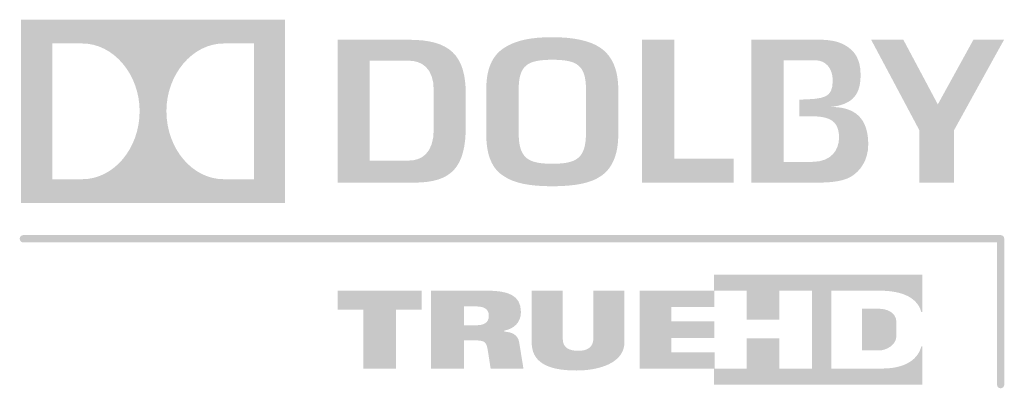
# Model space of a CAD drawing. Units: millimetres. Extents: x 884 to 1602, y 416 to 1316.
# Drawn here: x 1025 to 1042, y 540 to 546 of the extents above; entities that cross this region are included whole.
import ezdxf

# ---------------------------------------------------------------- set-up
doc = ezdxf.new("R2010")
doc.units = ezdxf.units.MM
doc.header["$LTSCALE"] = 0.7
doc.layers.add('GRAPHIC_LOGOMK', color=70, linetype='Continuous')
doc.layers.add('Title Block', color=7, linetype='Continuous', lineweight=15)

# ---------------------------------------------------------------- blocks, each defined once
blk = doc.blocks.new('AI9-BLK20')
at = {"layer": 'GRAPHIC_LOGOMK'}
h = blk.add_hatch(color=7, dxfattribs=at)
edge = h.paths.add_edge_path(flags=16)
edge.add_spline(control_points=[(-8.226, 0.017), (-8.226, 0.017), (-3.804, 0.017), (-3.804, 0.017), (-3.804, 0.017), (-3.804, 3.086), (-3.804, 3.086), (-3.804, 3.086), (-8.226, 3.086), (-8.226, 3.086), (-8.226, 3.086), (-8.226, 0.017), (-8.226, 0.017)], knot_values=[0, 0, 0, 0, 1, 1, 1, 2, 2, 2, 3, 3, 3, 4, 4, 4, 4], degree=3, periodic=0)
edge = h.paths.add_edge_path()
edge.add_spline(control_points=[(-7.201, 0.415), (-7.201, 0.415), (-7.704, 0.415), (-7.704, 0.415), (-7.704, 0.415), (-7.704, 2.688), (-7.704, 2.688), (-7.704, 2.688), (-7.201, 2.688), (-7.201, 2.688), (-6.678, 2.688), (-6.24, 2.169), (-6.24, 1.556), (-6.24, 0.925), (-6.678, 0.415), (-7.201, 0.415)], knot_values=[0, 0, 0, 0, 1, 1, 1, 2, 2, 2, 3, 3, 3, 4, 4, 4, 5, 5, 5, 5], degree=3, periodic=0)
edge = h.paths.add_edge_path()
edge.add_spline(control_points=[(-4.325, 0.415), (-4.325, 0.415), (-4.83, 0.415), (-4.83, 0.415), (-5.354, 0.415), (-5.791, 0.925), (-5.791, 1.556), (-5.791, 2.169), (-5.354, 2.688), (-4.83, 2.688), (-4.83, 2.688), (-4.325, 2.688), (-4.325, 2.688), (-4.325, 2.688), (-4.325, 0.415), (-4.325, 0.415)], knot_values=[0, 0, 0, 0, 1, 1, 1, 2, 2, 2, 3, 3, 3, 4, 4, 4, 5, 5, 5, 5], degree=3, periodic=0)
h = blk.add_hatch(color=7, dxfattribs=at)
edge = h.paths.add_edge_path()
edge.add_spline(control_points=[(-1.311, 1.252), (-1.311, 0.833), (-1.534, 0.728), (-1.722, 0.728), (-1.722, 0.728), (-2.385, 0.728), (-2.385, 0.728), (-2.385, 0.728), (-2.385, 2.399), (-2.385, 2.399), (-2.385, 2.399), (-1.722, 2.399), (-1.722, 2.399), (-1.534, 2.399), (-1.311, 2.294), (-1.311, 1.903), (-1.311, 1.903), (-1.311, 1.252), (-1.311, 1.252)], knot_values=[0, 0, 0, 0, 1, 1, 1, 2, 2, 2, 3, 3, 3, 4, 4, 4, 5, 5, 5, 6, 6, 6, 6], degree=3, periodic=0)
edge = h.paths.add_edge_path(flags=16)
edge.add_spline(control_points=[(-1.726, 2.75), (-1.726, 2.75), (-2.924, 2.75), (-2.924, 2.75), (-2.924, 2.75), (-2.924, 0.358), (-2.924, 0.358), (-2.924, 0.358), (-1.642, 0.358), (-1.642, 0.358), (-1.01, 0.358), (-0.774, 0.615), (-0.774, 1.309), (-0.774, 1.309), (-0.774, 1.835), (-0.774, 1.835), (-0.774, 2.494), (-1.042, 2.75), (-1.726, 2.75)], knot_values=[0, 0, 0, 0, 1, 1, 1, 2, 2, 2, 3, 3, 3, 4, 4, 4, 5, 5, 5, 6, 6, 6, 6], degree=3, periodic=0)
h = blk.add_hatch(color=7, dxfattribs=at)
edge = h.paths.add_edge_path()
edge.add_spline(control_points=[(1.24, 1.196), (1.24, 0.771), (1.092, 0.674), (0.676, 0.674), (0.259, 0.674), (0.112, 0.771), (0.112, 1.196), (0.112, 1.196), (0.112, 1.912), (0.112, 1.912), (0.112, 2.326), (0.259, 2.415), (0.676, 2.415), (1.092, 2.415), (1.24, 2.326), (1.24, 1.912), (1.24, 1.912), (1.24, 1.196), (1.24, 1.196)], knot_values=[0, 0, 0, 0, 1, 1, 1, 2, 2, 2, 3, 3, 3, 4, 4, 4, 5, 5, 5, 6, 6, 6, 6], degree=3, periodic=0)
edge = h.paths.add_edge_path(flags=16)
edge.add_spline(control_points=[(1.479, 2.617), (1.314, 2.732), (1.037, 2.793), (0.676, 2.793), (0.323, 2.793), (0.068, 2.743), (-0.129, 2.616), (-0.334, 2.484), (-0.431, 2.262), (-0.431, 1.916), (-0.431, 1.916), (-0.431, 1.162), (-0.431, 1.162), (-0.431, 0.815), (-0.33, 0.58), (-0.131, 0.463), (0.03, 0.351), (0.293, 0.297), (0.676, 0.297), (1.054, 0.297), (1.324, 0.352), (1.478, 0.46), (1.677, 0.584), (1.781, 0.826), (1.781, 1.162), (1.781, 1.162), (1.781, 1.916), (1.781, 1.916), (1.781, 2.245), (1.68, 2.482), (1.479, 2.617)], knot_values=[0, 0, 0, 0, 1, 1, 1, 2, 2, 2, 3, 3, 3, 4, 4, 4, 5, 5, 5, 6, 6, 6, 7, 7, 7, 8, 8, 8, 9, 9, 9, 10, 10, 10, 10], degree=3, periodic=0)
blk.add_hatch(color=7, dxfattribs=at).paths.add_polyline_path([(2.718, 2.75), (2.178, 2.75), (2.178, 0.358), (3.715, 0.358), (3.715, 0.757), (2.718, 0.757)])
h = blk.add_hatch(color=7, dxfattribs=at)
edge = h.paths.add_edge_path(flags=16)
edge.add_spline(control_points=[(5.326, 1.624), (5.749, 1.663), (5.842, 1.871), (5.842, 2.17), (5.842, 2.433), (5.73, 2.567), (5.608, 2.642), (5.505, 2.707), (5.385, 2.751), (5.13, 2.751), (5.13, 2.751), (4.011, 2.751), (4.011, 2.751), (4.011, 2.751), (4.011, 0.358), (4.011, 0.358), (4.011, 0.358), (5.145, 0.358), (5.145, 0.358), (5.493, 0.358), (5.638, 0.427), (5.706, 0.473), (5.821, 0.55), (5.97, 0.72), (5.97, 0.993), (5.97, 1.315), (5.859, 1.636), (5.326, 1.624)], knot_values=[0, 0, 0, 0, 1, 1, 1, 2, 2, 2, 3, 3, 3, 4, 4, 4, 5, 5, 5, 6, 6, 6, 7, 7, 7, 8, 8, 8, 9, 9, 9, 9], degree=3, periodic=0)
edge = h.paths.add_edge_path()
edge.add_spline(control_points=[(5.039, 0.706), (5.039, 0.706), (4.551, 0.706), (4.551, 0.706), (4.551, 0.706), (4.551, 0.708), (4.551, 0.708), (4.551, 0.708), (4.551, 2.406), (4.551, 2.406), (4.551, 2.406), (4.551, 2.407), (4.551, 2.407), (4.551, 2.407), (5.083, 2.407), (5.083, 2.407), (5.262, 2.407), (5.375, 2.264), (5.375, 2.069), (5.375, 1.769), (5.229, 1.762), (4.815, 1.747), (4.815, 1.747), (4.815, 1.47), (4.815, 1.47), (5.185, 1.471), (5.481, 1.493), (5.481, 1.11), (5.481, 0.918), (5.359, 0.706), (5.039, 0.706)], knot_values=[0, 0, 0, 0, 1, 1, 1, 2, 2, 2, 3, 3, 3, 4, 4, 4, 5, 5, 5, 6, 6, 6, 7, 7, 7, 8, 8, 8, 9, 9, 9, 10, 10, 10, 10], degree=3, periodic=0)
h = blk.add_hatch(color=7, dxfattribs=at)
edge = h.paths.add_edge_path()
edge.add_spline(control_points=[(7.733, 2.751), (7.733, 2.751), (7.136, 1.668), (7.136, 1.668), (7.136, 1.668), (6.558, 2.751), (6.558, 2.751), (6.558, 2.751), (6.018, 2.751), (6.018, 2.751), (6.118, 2.567), (6.826, 1.236), (6.826, 1.236), (6.826, 1.236), (6.826, 0.359), (6.826, 0.359), (6.826, 0.359), (7.407, 0.359), (7.407, 0.359), (7.408, 0.477), (7.407, 1.233), (7.407, 1.233), (7.407, 1.233), (8.142, 2.567), (8.247, 2.751), (8.247, 2.751), (7.733, 2.751), (7.733, 2.751)], knot_values=[0, 0, 0, 0, 1, 1, 1, 2, 2, 2, 3, 3, 3, 4, 4, 4, 5, 5, 5, 6, 6, 6, 7, 7, 7, 8, 8, 8, 9, 9, 9, 9], degree=3, periodic=0)
h = blk.add_hatch(color=7, dxfattribs=at)
edge = h.paths.add_edge_path()
edge.add_spline(control_points=[(8.128, -3.024), (8.128, -3.024), (8.127, -0.643), (8.127, -0.643), (8.127, -0.643), (-8.189, -0.643), (-8.189, -0.643), (-8.223, -0.643), (-8.25, -0.616), (-8.25, -0.582), (-8.25, -0.548), (-8.223, -0.521), (-8.189, -0.521), (-8.189, -0.521), (8.188, -0.521), (8.188, -0.521), (8.205, -0.521), (8.22, -0.527), (8.232, -0.538), (8.243, -0.55), (8.249, -0.566), (8.249, -0.582), (8.249, -0.582), (8.25, -3.025), (8.25, -3.025), (8.25, -3.058), (8.222, -3.086), (8.189, -3.086), (8.155, -3.086), (8.128, -3.058), (8.128, -3.024)], knot_values=[0, 0, 0, 0, 1, 1, 1, 2, 2, 2, 3, 3, 3, 4, 4, 4, 5, 5, 5, 6, 6, 6, 7, 7, 7, 8, 8, 8, 9, 9, 9, 10, 10, 10, 10], degree=3, periodic=0)
h = blk.add_hatch(color=7, dxfattribs=at)
edge = h.paths.add_edge_path(flags=16)
edge.add_spline(control_points=[(-2.919, -1.77), (-2.919, -1.77), (-2.49, -1.77), (-2.49, -1.77), (-2.49, -1.77), (-2.49, -2.756), (-2.49, -2.756), (-2.49, -2.756), (-1.941, -2.756), (-1.941, -2.756), (-1.941, -2.756), (-1.941, -1.77), (-1.941, -1.77), (-1.941, -1.77), (-1.513, -1.77), (-1.513, -1.77), (-1.513, -1.77), (-1.513, -1.451), (-1.513, -1.451), (-1.513, -1.451), (-2.919, -1.451), (-2.919, -1.451), (-2.919, -1.451), (-2.919, -1.77), (-2.919, -1.77)], knot_values=[0, 0, 0, 0, 1, 1, 1, 2, 2, 2, 3, 3, 3, 4, 4, 4, 5, 5, 5, 6, 6, 6, 7, 7, 7, 8, 8, 8, 8], degree=3, periodic=0)
edge = h.paths.add_edge_path(flags=16)
edge.add_spline(control_points=[(-0.131, -2.138), (-0.131, -2.138), (-0.131, -2.12), (-0.131, -2.12), (0.031, -2.092), (0.15, -1.983), (0.15, -1.811), (0.15, -1.522), (-0.07, -1.451), (-0.427, -1.451), (-0.427, -1.451), (-1.355, -1.451), (-1.355, -1.451), (-1.355, -1.451), (-1.355, -2.756), (-1.355, -2.756), (-1.355, -2.756), (-0.806, -2.756), (-0.806, -2.756), (-0.806, -2.756), (-0.806, -2.283), (-0.806, -2.283), (-0.806, -2.283), (-0.64, -2.283), (-0.64, -2.283), (-0.451, -2.283), (-0.428, -2.304), (-0.403, -2.465), (-0.403, -2.465), (-0.358, -2.756), (-0.358, -2.756), (-0.358, -2.756), (0.192, -2.756), (0.192, -2.756), (0.192, -2.756), (0.121, -2.319), (0.121, -2.319), (0.099, -2.187), (-0.006, -2.141), (-0.131, -2.138)], knot_values=[0, 0, 0, 0, 1, 1, 1, 2, 2, 2, 3, 3, 3, 4, 4, 4, 5, 5, 5, 6, 6, 6, 7, 7, 7, 8, 8, 8, 9, 9, 9, 10, 10, 10, 11, 11, 11, 12, 12, 12, 13, 13, 13, 13], degree=3, periodic=0)
edge = h.paths.add_edge_path()
edge.add_spline(control_points=[(-0.596, -2.03), (-0.596, -2.03), (-0.806, -2.03), (-0.806, -2.03), (-0.806, -2.03), (-0.806, -1.715), (-0.806, -1.715), (-0.806, -1.715), (-0.605, -1.715), (-0.605, -1.715), (-0.471, -1.715), (-0.388, -1.755), (-0.388, -1.871), (-0.388, -1.994), (-0.479, -2.03), (-0.596, -2.03)], knot_values=[0, 0, 0, 0, 1, 1, 1, 2, 2, 2, 3, 3, 3, 4, 4, 4, 5, 5, 5, 5], degree=3, periodic=0)
edge = h.paths.add_edge_path(flags=16)
edge.add_spline(control_points=[(6.86, -1.809), (6.86, -1.809), (6.874, -1.809), (6.874, -1.809), (6.874, -1.809), (6.874, -1.182), (6.874, -1.182), (6.874, -1.182), (3.388, -1.182), (3.388, -1.182), (3.388, -1.182), (3.388, -1.451), (3.388, -1.451), (3.388, -1.451), (2.142, -1.451), (2.142, -1.451), (2.142, -1.451), (2.142, -2.756), (2.142, -2.756), (2.142, -2.756), (3.386, -2.756), (3.386, -2.756), (3.386, -2.756), (3.386, -3.025), (3.386, -3.025), (3.386, -3.025), (6.874, -3.025), (6.874, -3.025), (6.874, -3.025), (6.874, -2.385), (6.874, -2.385), (6.874, -2.385), (6.86, -2.385), (6.86, -2.385), (6.786, -2.654), (6.513, -2.755), (6.203, -2.755), (6.203, -2.755), (5.35, -2.755), (5.35, -2.755), (5.35, -2.755), (5.35, -1.451), (5.35, -1.451), (5.35, -1.451), (6.156, -1.451), (6.156, -1.451), (6.47, -1.451), (6.781, -1.529), (6.86, -1.809)], knot_values=[0, 0, 0, 0, 1, 1, 1, 2, 2, 2, 3, 3, 3, 4, 4, 4, 5, 5, 5, 6, 6, 6, 7, 7, 7, 8, 8, 8, 9, 9, 9, 10, 10, 10, 11, 11, 11, 12, 12, 12, 13, 13, 13, 14, 14, 14, 15, 15, 15, 16, 16, 16, 16], degree=3, periodic=0)
edge = h.paths.add_edge_path()
edge.add_spline(control_points=[(5.029, -2.756), (5.029, -2.756), (4.479, -2.756), (4.479, -2.756), (4.479, -2.756), (4.479, -2.252), (4.479, -2.252), (4.479, -2.252), (3.935, -2.252), (3.935, -2.252), (3.935, -2.252), (3.935, -2.756), (3.935, -2.756), (3.935, -2.756), (3.399, -2.756), (3.399, -2.756), (3.399, -2.756), (3.399, -2.482), (3.399, -2.482), (3.399, -2.482), (2.672, -2.482), (2.672, -2.482), (2.672, -2.482), (2.672, -2.241), (2.672, -2.241), (2.672, -2.241), (3.39, -2.241), (3.39, -2.241), (3.39, -2.241), (3.39, -1.967), (3.39, -1.967), (3.39, -1.967), (2.672, -1.967), (2.672, -1.967), (2.672, -1.967), (2.672, -1.726), (2.672, -1.726), (2.672, -1.726), (3.392, -1.726), (3.392, -1.726), (3.392, -1.726), (3.392, -1.451), (3.392, -1.451), (3.392, -1.451), (3.935, -1.451), (3.935, -1.451), (3.935, -1.451), (3.935, -1.934), (3.935, -1.934), (3.935, -1.934), (4.479, -1.934), (4.479, -1.934), (4.479, -1.934), (4.479, -1.451), (4.479, -1.451), (4.479, -1.451), (5.029, -1.451), (5.029, -1.451), (5.029, -1.451), (5.029, -2.756), (5.029, -2.756)], knot_values=[0, 0, 0, 0, 1, 1, 1, 2, 2, 2, 3, 3, 3, 4, 4, 4, 5, 5, 5, 6, 6, 6, 7, 7, 7, 8, 8, 8, 9, 9, 9, 10, 10, 10, 11, 11, 11, 12, 12, 12, 13, 13, 13, 14, 14, 14, 15, 15, 15, 16, 16, 16, 17, 17, 17, 18, 18, 18, 19, 19, 19, 20, 20, 20, 20], degree=3, periodic=0)
edge = h.paths.add_edge_path(flags=16)
edge.add_spline(control_points=[(5.868, -1.754), (5.868, -1.754), (5.868, -2.452), (5.868, -2.452), (5.868, -2.452), (6.148, -2.452), (6.148, -2.452), (6.276, -2.452), (6.436, -2.361), (6.442, -2.216), (6.442, -2.216), (6.442, -1.973), (6.442, -1.973), (6.435, -1.804), (6.269, -1.754), (6.148, -1.754), (6.148, -1.754), (5.868, -1.754), (5.868, -1.754)], knot_values=[0, 0, 0, 0, 1, 1, 1, 2, 2, 2, 3, 3, 3, 4, 4, 4, 5, 5, 5, 6, 6, 6, 6], degree=3, periodic=0)
edge = h.paths.add_edge_path(flags=16)
edge.add_spline(control_points=[(1.364, -2.248), (1.364, -2.4), (1.26, -2.458), (1.113, -2.458), (0.967, -2.458), (0.851, -2.411), (0.851, -2.264), (0.851, -2.264), (0.851, -1.451), (0.851, -1.451), (0.851, -1.451), (0.33, -1.451), (0.33, -1.451), (0.33, -1.451), (0.33, -2.316), (0.33, -2.316), (0.33, -2.627), (0.561, -2.788), (1.079, -2.788), (1.461, -2.788), (1.884, -2.662), (1.884, -2.316), (1.884, -2.316), (1.884, -1.451), (1.884, -1.451), (1.884, -1.451), (1.364, -1.451), (1.364, -1.451), (1.364, -1.451), (1.364, -2.248), (1.364, -2.248)], knot_values=[0, 0, 0, 0, 1, 1, 1, 2, 2, 2, 3, 3, 3, 4, 4, 4, 5, 5, 5, 6, 6, 6, 7, 7, 7, 8, 8, 8, 9, 9, 9, 10, 10, 10, 10], degree=3, periodic=0)
blk = doc.blocks.new('AI9-BLK19')
at = {"layer": 'GRAPHIC_LOGOMK'}
h = blk.add_hatch(color=7, dxfattribs=at)
edge = h.paths.add_edge_path(flags=16)
edge.add_spline(control_points=[(-8.226, 0.017), (-8.226, 0.017), (-3.804, 0.017), (-3.804, 0.017), (-3.804, 0.017), (-3.804, 3.086), (-3.804, 3.086), (-3.804, 3.086), (-8.226, 3.086), (-8.226, 3.086), (-8.226, 3.086), (-8.226, 0.017), (-8.226, 0.017)], knot_values=[0, 0, 0, 0, 1, 1, 1, 2, 2, 2, 3, 3, 3, 4, 4, 4, 4], degree=3, periodic=0)
edge = h.paths.add_edge_path()
edge.add_spline(control_points=[(-7.201, 0.415), (-7.201, 0.415), (-7.704, 0.415), (-7.704, 0.415), (-7.704, 0.415), (-7.704, 2.688), (-7.704, 2.688), (-7.704, 2.688), (-7.201, 2.688), (-7.201, 2.688), (-6.678, 2.688), (-6.24, 2.169), (-6.24, 1.556), (-6.24, 0.925), (-6.678, 0.415), (-7.201, 0.415)], knot_values=[0, 0, 0, 0, 1, 1, 1, 2, 2, 2, 3, 3, 3, 4, 4, 4, 5, 5, 5, 5], degree=3, periodic=0)
edge = h.paths.add_edge_path()
edge.add_spline(control_points=[(-4.325, 0.415), (-4.325, 0.415), (-4.83, 0.415), (-4.83, 0.415), (-5.354, 0.415), (-5.791, 0.925), (-5.791, 1.556), (-5.791, 2.169), (-5.354, 2.688), (-4.83, 2.688), (-4.83, 2.688), (-4.325, 2.688), (-4.325, 2.688), (-4.325, 2.688), (-4.325, 0.415), (-4.325, 0.415)], knot_values=[0, 0, 0, 0, 1, 1, 1, 2, 2, 2, 3, 3, 3, 4, 4, 4, 5, 5, 5, 5], degree=3, periodic=0)
h = blk.add_hatch(color=7, dxfattribs=at)
edge = h.paths.add_edge_path()
edge.add_spline(control_points=[(-1.311, 1.252), (-1.311, 0.833), (-1.534, 0.728), (-1.722, 0.728), (-1.722, 0.728), (-2.385, 0.728), (-2.385, 0.728), (-2.385, 0.728), (-2.385, 2.399), (-2.385, 2.399), (-2.385, 2.399), (-1.722, 2.399), (-1.722, 2.399), (-1.534, 2.399), (-1.311, 2.294), (-1.311, 1.903), (-1.311, 1.903), (-1.311, 1.252), (-1.311, 1.252)], knot_values=[0, 0, 0, 0, 1, 1, 1, 2, 2, 2, 3, 3, 3, 4, 4, 4, 5, 5, 5, 6, 6, 6, 6], degree=3, periodic=0)
edge = h.paths.add_edge_path(flags=16)
edge.add_spline(control_points=[(-1.726, 2.75), (-1.726, 2.75), (-2.924, 2.75), (-2.924, 2.75), (-2.924, 2.75), (-2.924, 0.358), (-2.924, 0.358), (-2.924, 0.358), (-1.642, 0.358), (-1.642, 0.358), (-1.01, 0.358), (-0.774, 0.615), (-0.774, 1.309), (-0.774, 1.309), (-0.774, 1.835), (-0.774, 1.835), (-0.774, 2.494), (-1.042, 2.75), (-1.726, 2.75)], knot_values=[0, 0, 0, 0, 1, 1, 1, 2, 2, 2, 3, 3, 3, 4, 4, 4, 5, 5, 5, 6, 6, 6, 6], degree=3, periodic=0)
h = blk.add_hatch(color=7, dxfattribs=at)
edge = h.paths.add_edge_path()
edge.add_spline(control_points=[(1.24, 1.196), (1.24, 0.771), (1.092, 0.674), (0.676, 0.674), (0.259, 0.674), (0.112, 0.771), (0.112, 1.196), (0.112, 1.196), (0.112, 1.912), (0.112, 1.912), (0.112, 2.326), (0.259, 2.415), (0.676, 2.415), (1.092, 2.415), (1.24, 2.326), (1.24, 1.912), (1.24, 1.912), (1.24, 1.196), (1.24, 1.196)], knot_values=[0, 0, 0, 0, 1, 1, 1, 2, 2, 2, 3, 3, 3, 4, 4, 4, 5, 5, 5, 6, 6, 6, 6], degree=3, periodic=0)
edge = h.paths.add_edge_path(flags=16)
edge.add_spline(control_points=[(1.479, 2.617), (1.314, 2.732), (1.037, 2.793), (0.676, 2.793), (0.323, 2.793), (0.068, 2.743), (-0.129, 2.616), (-0.334, 2.484), (-0.431, 2.262), (-0.431, 1.916), (-0.431, 1.916), (-0.431, 1.162), (-0.431, 1.162), (-0.431, 0.815), (-0.33, 0.58), (-0.131, 0.463), (0.03, 0.351), (0.293, 0.297), (0.676, 0.297), (1.054, 0.297), (1.324, 0.352), (1.478, 0.46), (1.677, 0.584), (1.781, 0.826), (1.781, 1.162), (1.781, 1.162), (1.781, 1.916), (1.781, 1.916), (1.781, 2.245), (1.68, 2.482), (1.479, 2.617)], knot_values=[0, 0, 0, 0, 1, 1, 1, 2, 2, 2, 3, 3, 3, 4, 4, 4, 5, 5, 5, 6, 6, 6, 7, 7, 7, 8, 8, 8, 9, 9, 9, 10, 10, 10, 10], degree=3, periodic=0)
blk.add_hatch(color=7, dxfattribs=at).paths.add_polyline_path([(2.718, 2.75), (2.178, 2.75), (2.178, 0.358), (3.715, 0.358), (3.715, 0.757), (2.718, 0.757)])
h = blk.add_hatch(color=7, dxfattribs=at)
edge = h.paths.add_edge_path(flags=16)
edge.add_spline(control_points=[(5.326, 1.624), (5.749, 1.663), (5.842, 1.871), (5.842, 2.17), (5.842, 2.433), (5.73, 2.567), (5.608, 2.642), (5.505, 2.707), (5.385, 2.751), (5.13, 2.751), (5.13, 2.751), (4.011, 2.751), (4.011, 2.751), (4.011, 2.751), (4.011, 0.358), (4.011, 0.358), (4.011, 0.358), (5.145, 0.358), (5.145, 0.358), (5.493, 0.358), (5.638, 0.427), (5.706, 0.473), (5.821, 0.55), (5.97, 0.72), (5.97, 0.993), (5.97, 1.315), (5.859, 1.636), (5.326, 1.624)], knot_values=[0, 0, 0, 0, 1, 1, 1, 2, 2, 2, 3, 3, 3, 4, 4, 4, 5, 5, 5, 6, 6, 6, 7, 7, 7, 8, 8, 8, 9, 9, 9, 9], degree=3, periodic=0)
edge = h.paths.add_edge_path()
edge.add_spline(control_points=[(5.039, 0.706), (5.039, 0.706), (4.551, 0.706), (4.551, 0.706), (4.551, 0.706), (4.551, 0.708), (4.551, 0.708), (4.551, 0.708), (4.551, 2.406), (4.551, 2.406), (4.551, 2.406), (4.551, 2.407), (4.551, 2.407), (4.551, 2.407), (5.083, 2.407), (5.083, 2.407), (5.262, 2.407), (5.375, 2.264), (5.375, 2.069), (5.375, 1.769), (5.229, 1.762), (4.815, 1.747), (4.815, 1.747), (4.815, 1.47), (4.815, 1.47), (5.185, 1.471), (5.481, 1.493), (5.481, 1.11), (5.481, 0.918), (5.359, 0.706), (5.039, 0.706)], knot_values=[0, 0, 0, 0, 1, 1, 1, 2, 2, 2, 3, 3, 3, 4, 4, 4, 5, 5, 5, 6, 6, 6, 7, 7, 7, 8, 8, 8, 9, 9, 9, 10, 10, 10, 10], degree=3, periodic=0)
h = blk.add_hatch(color=7, dxfattribs=at)
edge = h.paths.add_edge_path()
edge.add_spline(control_points=[(7.733, 2.751), (7.733, 2.751), (7.136, 1.668), (7.136, 1.668), (7.136, 1.668), (6.558, 2.751), (6.558, 2.751), (6.558, 2.751), (6.018, 2.751), (6.018, 2.751), (6.118, 2.567), (6.826, 1.236), (6.826, 1.236), (6.826, 1.236), (6.826, 0.359), (6.826, 0.359), (6.826, 0.359), (7.407, 0.359), (7.407, 0.359), (7.408, 0.477), (7.407, 1.233), (7.407, 1.233), (7.407, 1.233), (8.142, 2.567), (8.247, 2.751), (8.247, 2.751), (7.733, 2.751), (7.733, 2.751)], knot_values=[0, 0, 0, 0, 1, 1, 1, 2, 2, 2, 3, 3, 3, 4, 4, 4, 5, 5, 5, 6, 6, 6, 7, 7, 7, 8, 8, 8, 9, 9, 9, 9], degree=3, periodic=0)
h = blk.add_hatch(color=7, dxfattribs=at)
edge = h.paths.add_edge_path()
edge.add_spline(control_points=[(8.128, -3.024), (8.128, -3.024), (8.127, -0.643), (8.127, -0.643), (8.127, -0.643), (-8.189, -0.643), (-8.189, -0.643), (-8.223, -0.643), (-8.25, -0.616), (-8.25, -0.582), (-8.25, -0.548), (-8.223, -0.521), (-8.189, -0.521), (-8.189, -0.521), (8.188, -0.521), (8.188, -0.521), (8.205, -0.521), (8.22, -0.527), (8.232, -0.538), (8.243, -0.55), (8.249, -0.566), (8.249, -0.582), (8.249, -0.582), (8.25, -3.025), (8.25, -3.025), (8.25, -3.058), (8.222, -3.086), (8.189, -3.086), (8.155, -3.086), (8.128, -3.058), (8.128, -3.024)], knot_values=[0, 0, 0, 0, 1, 1, 1, 2, 2, 2, 3, 3, 3, 4, 4, 4, 5, 5, 5, 6, 6, 6, 7, 7, 7, 8, 8, 8, 9, 9, 9, 10, 10, 10, 10], degree=3, periodic=0)
h = blk.add_hatch(color=7, dxfattribs=at)
edge = h.paths.add_edge_path(flags=16)
edge.add_spline(control_points=[(-2.919, -1.77), (-2.919, -1.77), (-2.49, -1.77), (-2.49, -1.77), (-2.49, -1.77), (-2.49, -2.756), (-2.49, -2.756), (-2.49, -2.756), (-1.941, -2.756), (-1.941, -2.756), (-1.941, -2.756), (-1.941, -1.77), (-1.941, -1.77), (-1.941, -1.77), (-1.513, -1.77), (-1.513, -1.77), (-1.513, -1.77), (-1.513, -1.451), (-1.513, -1.451), (-1.513, -1.451), (-2.919, -1.451), (-2.919, -1.451), (-2.919, -1.451), (-2.919, -1.77), (-2.919, -1.77)], knot_values=[0, 0, 0, 0, 1, 1, 1, 2, 2, 2, 3, 3, 3, 4, 4, 4, 5, 5, 5, 6, 6, 6, 7, 7, 7, 8, 8, 8, 8], degree=3, periodic=0)
edge = h.paths.add_edge_path(flags=16)
edge.add_spline(control_points=[(-0.131, -2.138), (-0.131, -2.138), (-0.131, -2.12), (-0.131, -2.12), (0.031, -2.092), (0.15, -1.983), (0.15, -1.811), (0.15, -1.522), (-0.07, -1.451), (-0.427, -1.451), (-0.427, -1.451), (-1.355, -1.451), (-1.355, -1.451), (-1.355, -1.451), (-1.355, -2.756), (-1.355, -2.756), (-1.355, -2.756), (-0.806, -2.756), (-0.806, -2.756), (-0.806, -2.756), (-0.806, -2.283), (-0.806, -2.283), (-0.806, -2.283), (-0.64, -2.283), (-0.64, -2.283), (-0.451, -2.283), (-0.428, -2.304), (-0.403, -2.465), (-0.403, -2.465), (-0.358, -2.756), (-0.358, -2.756), (-0.358, -2.756), (0.192, -2.756), (0.192, -2.756), (0.192, -2.756), (0.121, -2.319), (0.121, -2.319), (0.099, -2.187), (-0.006, -2.141), (-0.131, -2.138)], knot_values=[0, 0, 0, 0, 1, 1, 1, 2, 2, 2, 3, 3, 3, 4, 4, 4, 5, 5, 5, 6, 6, 6, 7, 7, 7, 8, 8, 8, 9, 9, 9, 10, 10, 10, 11, 11, 11, 12, 12, 12, 13, 13, 13, 13], degree=3, periodic=0)
edge = h.paths.add_edge_path()
edge.add_spline(control_points=[(-0.596, -2.03), (-0.596, -2.03), (-0.806, -2.03), (-0.806, -2.03), (-0.806, -2.03), (-0.806, -1.715), (-0.806, -1.715), (-0.806, -1.715), (-0.605, -1.715), (-0.605, -1.715), (-0.471, -1.715), (-0.388, -1.755), (-0.388, -1.871), (-0.388, -1.994), (-0.479, -2.03), (-0.596, -2.03)], knot_values=[0, 0, 0, 0, 1, 1, 1, 2, 2, 2, 3, 3, 3, 4, 4, 4, 5, 5, 5, 5], degree=3, periodic=0)
edge = h.paths.add_edge_path(flags=16)
edge.add_spline(control_points=[(6.86, -1.809), (6.86, -1.809), (6.874, -1.809), (6.874, -1.809), (6.874, -1.809), (6.874, -1.182), (6.874, -1.182), (6.874, -1.182), (3.388, -1.182), (3.388, -1.182), (3.388, -1.182), (3.388, -1.451), (3.388, -1.451), (3.388, -1.451), (2.142, -1.451), (2.142, -1.451), (2.142, -1.451), (2.142, -2.756), (2.142, -2.756), (2.142, -2.756), (3.386, -2.756), (3.386, -2.756), (3.386, -2.756), (3.386, -3.025), (3.386, -3.025), (3.386, -3.025), (6.874, -3.025), (6.874, -3.025), (6.874, -3.025), (6.874, -2.385), (6.874, -2.385), (6.874, -2.385), (6.86, -2.385), (6.86, -2.385), (6.786, -2.654), (6.513, -2.755), (6.203, -2.755), (6.203, -2.755), (5.35, -2.755), (5.35, -2.755), (5.35, -2.755), (5.35, -1.451), (5.35, -1.451), (5.35, -1.451), (6.156, -1.451), (6.156, -1.451), (6.47, -1.451), (6.781, -1.529), (6.86, -1.809)], knot_values=[0, 0, 0, 0, 1, 1, 1, 2, 2, 2, 3, 3, 3, 4, 4, 4, 5, 5, 5, 6, 6, 6, 7, 7, 7, 8, 8, 8, 9, 9, 9, 10, 10, 10, 11, 11, 11, 12, 12, 12, 13, 13, 13, 14, 14, 14, 15, 15, 15, 16, 16, 16, 16], degree=3, periodic=0)
edge = h.paths.add_edge_path()
edge.add_spline(control_points=[(5.029, -2.756), (5.029, -2.756), (4.479, -2.756), (4.479, -2.756), (4.479, -2.756), (4.479, -2.252), (4.479, -2.252), (4.479, -2.252), (3.935, -2.252), (3.935, -2.252), (3.935, -2.252), (3.935, -2.756), (3.935, -2.756), (3.935, -2.756), (3.399, -2.756), (3.399, -2.756), (3.399, -2.756), (3.399, -2.482), (3.399, -2.482), (3.399, -2.482), (2.672, -2.482), (2.672, -2.482), (2.672, -2.482), (2.672, -2.241), (2.672, -2.241), (2.672, -2.241), (3.39, -2.241), (3.39, -2.241), (3.39, -2.241), (3.39, -1.967), (3.39, -1.967), (3.39, -1.967), (2.672, -1.967), (2.672, -1.967), (2.672, -1.967), (2.672, -1.726), (2.672, -1.726), (2.672, -1.726), (3.392, -1.726), (3.392, -1.726), (3.392, -1.726), (3.392, -1.451), (3.392, -1.451), (3.392, -1.451), (3.935, -1.451), (3.935, -1.451), (3.935, -1.451), (3.935, -1.934), (3.935, -1.934), (3.935, -1.934), (4.479, -1.934), (4.479, -1.934), (4.479, -1.934), (4.479, -1.451), (4.479, -1.451), (4.479, -1.451), (5.029, -1.451), (5.029, -1.451), (5.029, -1.451), (5.029, -2.756), (5.029, -2.756)], knot_values=[0, 0, 0, 0, 1, 1, 1, 2, 2, 2, 3, 3, 3, 4, 4, 4, 5, 5, 5, 6, 6, 6, 7, 7, 7, 8, 8, 8, 9, 9, 9, 10, 10, 10, 11, 11, 11, 12, 12, 12, 13, 13, 13, 14, 14, 14, 15, 15, 15, 16, 16, 16, 17, 17, 17, 18, 18, 18, 19, 19, 19, 20, 20, 20, 20], degree=3, periodic=0)
edge = h.paths.add_edge_path(flags=16)
edge.add_spline(control_points=[(5.868, -1.754), (5.868, -1.754), (5.868, -2.452), (5.868, -2.452), (5.868, -2.452), (6.148, -2.452), (6.148, -2.452), (6.276, -2.452), (6.436, -2.361), (6.442, -2.216), (6.442, -2.216), (6.442, -1.973), (6.442, -1.973), (6.435, -1.804), (6.269, -1.754), (6.148, -1.754), (6.148, -1.754), (5.868, -1.754), (5.868, -1.754)], knot_values=[0, 0, 0, 0, 1, 1, 1, 2, 2, 2, 3, 3, 3, 4, 4, 4, 5, 5, 5, 6, 6, 6, 6], degree=3, periodic=0)
edge = h.paths.add_edge_path(flags=16)
edge.add_spline(control_points=[(1.364, -2.248), (1.364, -2.4), (1.26, -2.458), (1.113, -2.458), (0.967, -2.458), (0.851, -2.411), (0.851, -2.264), (0.851, -2.264), (0.851, -1.451), (0.851, -1.451), (0.851, -1.451), (0.33, -1.451), (0.33, -1.451), (0.33, -1.451), (0.33, -2.316), (0.33, -2.316), (0.33, -2.627), (0.561, -2.788), (1.079, -2.788), (1.461, -2.788), (1.884, -2.662), (1.884, -2.316), (1.884, -2.316), (1.884, -1.451), (1.884, -1.451), (1.884, -1.451), (1.364, -1.451), (1.364, -1.451), (1.364, -1.451), (1.364, -2.248), (1.364, -2.248)], knot_values=[0, 0, 0, 0, 1, 1, 1, 2, 2, 2, 3, 3, 3, 4, 4, 4, 5, 5, 5, 6, 6, 6, 7, 7, 7, 8, 8, 8, 9, 9, 9, 10, 10, 10, 10], degree=3, periodic=0)
blk = doc.blocks.new('AI9-BLK18')
at = {"layer": 'GRAPHIC_LOGOMK', "color": 7}
for name in ['AI9-BLK20', 'AI9-BLK19']:
    blk.add_blockref(name, (0, 0), dxfattribs=at)

msp = doc.modelspace()

# ---------------------------------------------------------------- block references
at = {"layer": 'Title Block', "color": 7}
msp.add_blockref('AI9-BLK18', (1033.329, 542.806), dxfattribs=at)

doc.saveas('drawing.dxf')
